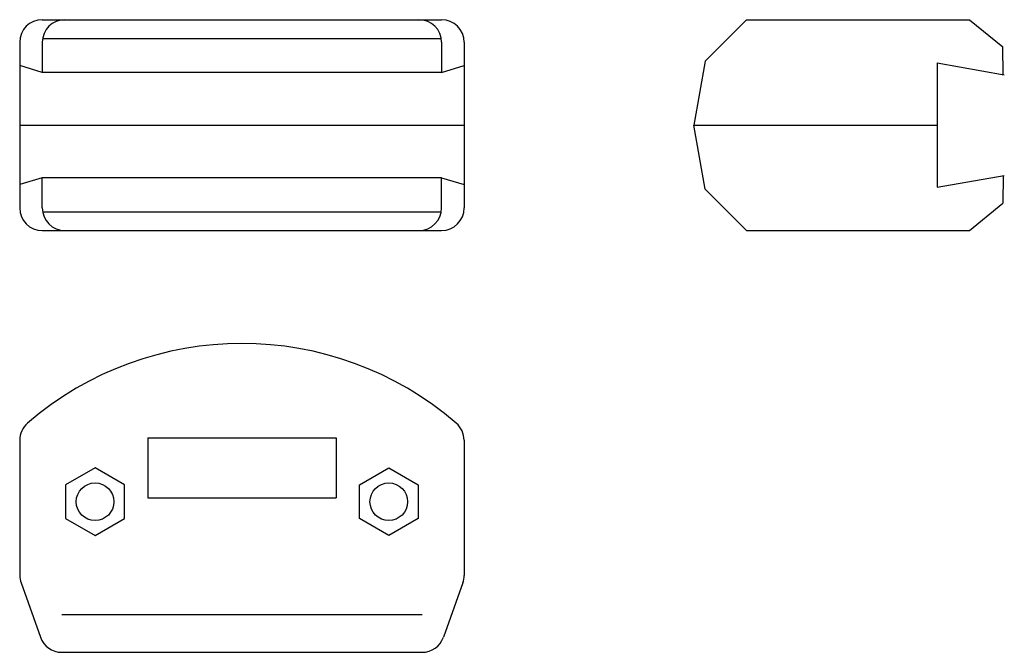
# Model space of a CAD drawing. Extents: x -61 to 69, y -46 to 38.
import ezdxf

# ---------------------------------------------------------------- set-up
doc = ezdxf.new("R2010")
doc.units = 0
doc.header["$LTSCALE"] = 0.646538
doc.layers.get('0').update_dxf_attribs({"linetype": 'CONTINUOUS'})

# ---------------------------------------------------------------- blocks, each defined once
blk = doc.blocks.new('211A')
at = {"color": 6}
for p, q in [((-26.5, 14), (26.5, 14)), ((-29.5, 11), (-29.5, -11)), ((-26.5, 11), (-26.5, 7)), ((-26.45804, 11.5), (26.45804, 11.5)), ((26.5, 11), (26.5, 7)), ((29.5, 11), (29.5, -11)), ((-26.5, 7), (-29.5, 7.9)), ((26.5, 7), (29.5, 7.9)), ((26.5, 7), (-26.5, 7)), ((-29.5, 0), (29.5, 0)), ((-26.5, -7), (-29.5, -7.9)), ((-26.5, -11), (-26.5, -7)), ((26.5, -7), (-26.5, -7)), ((26.5, -11), (26.5, -7)), ((26.5, -7), (29.5, -7.9)), ((-26.45804, -11.5), (26.45804, -11.5)), ((-26.5, -14), (26.5, -14))]:
    blk.add_line(p, q, dxfattribs=at)
for centre, start, end in [((-26.5, 11), 90, 180), ((-23.5, 11), 90, 180), ((23.5, 11), 0, 90), ((26.5, 11), 0, 90), ((-26.5, -11), 180, 270), ((-23.5, -11), 180, 270), ((23.5, -11), 270, 0), ((26.5, -11), 270, 0)]:
    blk.add_arc(centre, 3, start, end, dxfattribs=at)
blk = doc.blocks.new('211C')
at = {"color": 6}
for p, q in [((7, 14), (1.5, 8.5)), ((7, 14), (36.590909, 14)), ((36.590909, 14), (41, 10.375)), ((41.051568, 6.706862), (41, 10.375)), ((1.5, 8.5), (0, 0)), ((32.3, 8.25), (41.209304, 6.679049)), ((32.3, 8.25), (32.3, -8.25)), ((0, 0), (32.3, 0)), ((1.5, -8.5), (0, 0)), ((32.3, -8.25), (41.209304, -6.679049)), ((41.051568, -6.706862), (41, -10.375)), ((7, -14), (1.5, -8.5)), ((36.590909, -14), (41, -10.375)), ((7, -14), (36.590909, -14))]:
    blk.add_line(p, q, dxfattribs=at)
blk = doc.blocks.new('211B')
at = {"color": 6}
for p, q in [((-29.5, 3.154726), (-29.5, -14.780405)), ((-12.5, 3.5), (12.5, 3.5)), ((-12.5, 3.5), (-12.5, -4.5)), ((12.5, 3.5), (12.5, -4.5)), ((29.5, 3.154726), (29.5, -14.780359)), ((-12.5, -4.5), (12.5, -4.5)), ((-29.325226, -15.789368), (-26.746782, -23.009009)), ((29.325226, -15.789368), (26.746782, -23.009009)), ((-23.921557, -20), (23.921557, -20)), ((-23.921557, -25), (23.921557, -25))]:
    blk.add_line(p, q, dxfattribs=at)
for points in [[(-19.5, -9.5), (-15.602886, -7.25), (-15.602886, -2.75), (-19.5, -0.5), (-23.397114, -2.75), (-23.397114, -7.25)], [(19.5, -9.5), (15.602886, -7.25), (15.602886, -2.75), (19.5, -0.5), (23.397114, -2.75), (23.397114, -7.25)]]:
    blk.add_lwpolyline(points, close=True, dxfattribs=at)
for centre in [(-19.5, -5), (19.5, -5)]:
    blk.add_circle(centre, 2.5, dxfattribs=at)
for centre, radius, start, end in [((0, -27.586957), 43.586957, 49.237946, 130.762054), ((-26.5, 3.154726), 3, 130.762054, 180), ((26.5, 3.154726), 3, 0, 49.237946), ((-26.5, -14.780359), 3, 180, 199.653824), ((26.5, -14.780359), 3, 340.346176, 0), ((-23.921557, -22), 3, 199.653824, 270), ((23.921557, -22), 3, 270, 340.346176)]:
    blk.add_arc(centre, radius, start, end, dxfattribs=at)

msp = doc.modelspace()

# ---------------------------------------------------------------- block references
for name, p in [('211A', (-31.854652, 24)), ('211C', (28.145348, 24)), ('211B', (-31.854652, -21))]:
    msp.add_blockref(name, p)

doc.saveas('drawing.dxf')
